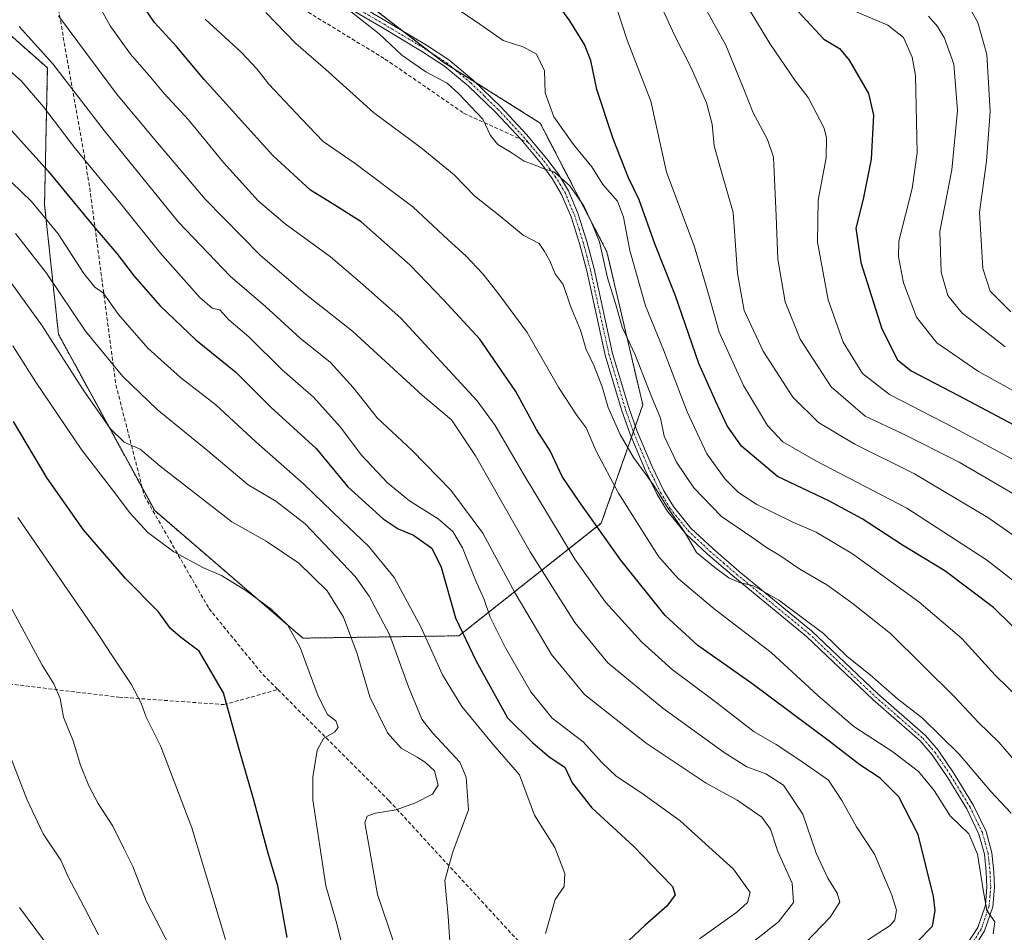
# Model space of a CAD drawing. Units: metres. Extents: x 617089 to 620524, y 4764135 to 4766508.
# Drawn here: x 618401 to 618662, y 4765943 to 4766184 of the extents above; entities that cross this region are included whole.
import ezdxf

# ---------------------------------------------------------------- set-up
doc = ezdxf.new("R2010")
doc.units = ezdxf.units.M
doc.header["$MEASUREMENT"] = 0
for name, pattern in [('TRAZO_Y_PUNTO', [1, 0.5, -0.25, 0, -0.25]), ('TRAZOS', [0.75, 0.5, -0.25]), ('TRAZOSX2', [1.5, 1, -0.5])]:
    doc.linetypes.add(name, pattern=pattern)
for name, color, linetype, lineweight in [('Arbolado forestal', 92, 'TRAZOS', 0), ('Arbolado forestal CxS', 92, 'Continuous', 0), ('Camino', 19, 'Continuous', 0), ('Camino Cxs', 19, 'Continuous', 0), ('Camino eje', 39, 'TRAZO_Y_PUNTO', 13), ('Curva de nivel maestra', 36, 'Continuous', 30), ('Curva de nivel normal', 36, 'Continuous', 0), ('Senda', 19, 'TRAZOSX2', 0)]:
    doc.layers.add(name, color=color, linetype=linetype, lineweight=lineweight)

# ---------------------------------------------------------------- blocks, each defined once
blk = doc.blocks.new('*U152')
at = {"layer": 'Arbolado forestal CxS', "color": 92, "linetype": 'Continuous', "lineweight": 0}
blk.add_polyline3d([(618369.91, 4766269.88, 1055.25), (618428.2, 4766235.18, 1044.31), (618482.74, 4766196.6, 1033.95), (618513.57, 4766172.92, 1033.84), (618539.2, 4766156.79, 1031.79), (618556.85, 4766122.75, 1034.06), (618566.33, 4766082.24, 1036.57), (618555.37, 4766050.96, 1049.34), (618517.7, 4766021.19, 1075.67), (618476.44, 4766020.58, 1094.45), (618437.21, 4766054.3, 1093.64), (618411.76, 4766100.93, 1088.7), (618408.08, 4766135.17, 1078.95), (618408.82, 4766171.38, 1065.79), (618379.23, 4766197.62, 1067.13)], dxfattribs=at)
blk = doc.blocks.new('*U164')
at = {"layer": 'Curva de nivel normal', "color": 36, "linetype": 'Continuous', "lineweight": 0}
blk.add_polyline3d([(618401.32, 4766182.32, 1065), (618410.26, 4766172.42, 1065), (618423.82, 4766154.83, 1065), (618443.54, 4766130.56, 1065), (618457.18, 4766116.31, 1065), (618466.51, 4766108.3, 1065), (618475.66, 4766099.95, 1065), (618483.7, 4766093.49, 1065), (618489.76, 4766086.88, 1065), (618496.04, 4766078.86, 1065), (618505.37, 4766070.22, 1065), (618515.54, 4766059.67, 1065), (618524.03, 4766048.35, 1065), (618532.58, 4766032.51, 1065), (618542.15, 4766016.23, 1065), (618550.9, 4766005.65, 1065), (618567.21, 4765992.8, 1065), (618583.14, 4765982.18, 1065), (618591.32, 4765977.76, 1065), (618597.87, 4765973.19, 1065), (618600.11, 4765970.07, 1065), (618602.08, 4765964.11, 1065), (618605.87, 4765955.78, 1065), (618606.25, 4765950.64, 1065), (618602.26, 4765945.57, 1065), (618594.34, 4765939.33, 1065)], dxfattribs=at)
blk = doc.blocks.new('*U165')
at = {"layer": 'Curva de nivel normal', "color": 36, "linetype": 'Continuous', "lineweight": 0}
blk.add_polyline3d([(618658.99, 4765942.36, 1045), (618659.44, 4765945.54, 1045), (618657.33, 4765948.54, 1045), (618656.42, 4765954.02, 1045), (618654.92, 4765963.44, 1045), (618652.58, 4765968.8, 1045), (618647.67, 4765973.61, 1045), (618643.42, 4765980.24, 1045), (618639.27, 4765985.29, 1045), (618632.46, 4765990.55, 1045), (618622.19, 4765997.21, 1045), (618612.61, 4766005.38, 1045), (618600.34, 4766016.78, 1045), (618585.24, 4766028.3, 1045), (618575.8, 4766036.27, 1045), (618570.56, 4766042.05, 1045), (618567.54, 4766046.89, 1045), (618559.95, 4766058.91, 1045), (618554.01, 4766070.04, 1045), (618551.37, 4766076.18, 1045), (618548.95, 4766079.4, 1045), (618544.14, 4766086.77, 1045), (618535.79, 4766101.4, 1045), (618528.23, 4766111.56, 1045), (618524.06, 4766116.96, 1045), (618519.56, 4766121.7, 1045), (618514.86, 4766125.87, 1045), (618505.54, 4766134.68, 1045), (618490.28, 4766146.09, 1045), (618481.81, 4766151.92, 1045), (618476.02, 4766157.95, 1045), (618467.43, 4766167.12, 1045), (618464.26, 4766171.12, 1045), (618460.07, 4766175.5, 1045), (618450.57, 4766184.25, 1045)], dxfattribs=at)
blk = doc.blocks.new('*U167')
at = {"layer": 'Curva de nivel normal', "color": 36, "linetype": 'Continuous', "lineweight": 0}
blk.add_polyline3d([(618621.34, 4766186.79, 995), (618631.19, 4766182.64, 995), (618635.35, 4766179.46, 995), (618637.61, 4766174.24, 995), (618638.47, 4766169.33, 995), (618638.89, 4766148.96, 995), (618637.6, 4766139.45, 995), (618634.1, 4766125.56, 995), (618633.95, 4766121.39, 995), (618635.28, 4766114.54, 995), (618638.72, 4766105.42, 995), (618644.11, 4766098.65, 995), (618655.19, 4766091.12, 995), (618675.08, 4766080.06, 995)], dxfattribs=at)
blk = doc.blocks.new('*U169')
at = {"layer": 'Curva de nivel normal', "color": 36, "linetype": 'Continuous', "lineweight": 0}
blk.add_polyline3d([(618624.02, 4765939.57, 1055), (618631.78, 4765944.56, 1055), (618633.01, 4765946.04, 1055), (618633.46, 4765948.66, 1055), (618632.26, 4765952.62, 1055), (618627.6, 4765963.45, 1055), (618622.91, 4765970.66, 1055), (618618.97, 4765977.61, 1055), (618615.47, 4765982.99, 1055), (618607.64, 4765988.46, 1055), (618601.6, 4765992.45, 1055), (618595.81, 4765995.81, 1055), (618585.24, 4766003.97, 1055), (618574.1, 4766012.28, 1055), (618566.03, 4766019.58, 1055), (618556.44, 4766030.13, 1055), (618548.32, 4766041.5, 1055), (618534.68, 4766064.13, 1055), (618527.27, 4766076.82, 1055), (618522.53, 4766083.34, 1055), (618502.34, 4766105.18, 1055), (618491.61, 4766114.72, 1055), (618483.74, 4766121.43, 1055), (618471.71, 4766130.14, 1055), (618464.55, 4766136.23, 1055), (618455.42, 4766146.36, 1055), (618446.18, 4766157.67, 1055), (618439.69, 4766164.57, 1055), (618435.66, 4766169.5, 1055), (618430.78, 4766174.99, 1055), (618425.4, 4766182.48, 1055), (618421.69, 4766189.23, 1055)], dxfattribs=at)
blk = doc.blocks.new('*U174')
at = {"layer": 'Curva de nivel normal', "color": 36, "linetype": 'Continuous', "lineweight": 0}
blk.add_polyline3d([(618650.8, 4766190.92, 985), (618654.98, 4766183.43, 985), (618657.32, 4766174.9, 985), (618658.2, 4766159.81, 985), (618657.24, 4766146.69, 985), (618655.46, 4766133.21, 985), (618656.26, 4766118.35, 985), (618658.27, 4766112.3, 985), (618663.67, 4766106.85, 985)], dxfattribs=at)
blk = doc.blocks.new('*U177')
at = {"layer": 'Curva de nivel normal', "color": 36, "linetype": 'Continuous', "lineweight": 0}
blk.add_polyline3d([(618515.87, 4766187.92, 1030), (618523.24, 4766182.91, 1030), (618529.44, 4766178.6, 1030), (618534.9, 4766176.89, 1030), (618538.19, 4766175.04, 1030), (618540.35, 4766170.6, 1030), (618540.5, 4766164.79, 1030), (618542.83, 4766158.46, 1030), (618548, 4766151.16, 1030), (618552.89, 4766145.23, 1030), (618555.76, 4766140.55, 1030), (618559.65, 4766136.11, 1030), (618561.28, 4766131.93, 1030), (618562.88, 4766123.12, 1030), (618567.04, 4766108.46, 1030), (618571.78, 4766096.79, 1030), (618578.1, 4766080.46, 1030), (618583.25, 4766069.32, 1030), (618588.15, 4766062.64, 1030), (618591.62, 4766059.06, 1030), (618596.52, 4766055.9, 1030), (618606.01, 4766051.21, 1030), (618612.2, 4766048.57, 1030), (618621.8, 4766042.85, 1030), (618639.4, 4766030.22, 1030), (618650.78, 4766020.44, 1030), (618659.57, 4766010.74, 1030), (618669.61, 4766001.03, 1030)], dxfattribs=at)
blk = doc.blocks.new('*U179')
at = {"layer": 'Curva de nivel normal', "color": 36, "linetype": 'Continuous', "lineweight": 0}
blk.add_polyline3d([(618662.21, 4766097.64, 990), (618650.82, 4766106.53, 990), (618647.04, 4766111.22, 990), (618645.25, 4766117.34, 990), (618644.9, 4766128.1, 990), (618648.12, 4766144.46, 990), (618649.57, 4766160.1, 990), (618648.63, 4766172.38, 990), (618646.18, 4766179.27, 990), (618644.3, 4766182.31, 990), (618641.95, 4766185.04, 990)], dxfattribs=at)
blk = doc.blocks.new('*U180')
at = {"layer": 'Curva de nivel normal', "color": 36, "linetype": 'Continuous', "lineweight": 0}
blk.add_polyline3d([(618587.58, 4766198.31, 1005), (618599.92, 4766177.83, 1005), (618606.7, 4766167.88, 1005), (618610.07, 4766163.54, 1005), (618614.3, 4766155.41, 1005), (618614.98, 4766152.89, 1005), (618614.83, 4766147.6, 1005), (618612.76, 4766136.44, 1005), (618612.58, 4766125.27, 1005), (618615.37, 4766110.04, 1005), (618619.38, 4766098.83, 1005), (618624.47, 4766090.59, 1005), (618631.61, 4766084.98, 1005), (618648.68, 4766076.23, 1005), (618675.6, 4766061.71, 1005)], dxfattribs=at)
blk = doc.blocks.new('*U193')
at = {"layer": 'Curva de nivel normal', "color": 36, "linetype": 'Continuous', "lineweight": 0}
blk.add_polyline3d([(618540.59, 4765942.45, 1080), (618543.2, 4765951.45, 1080), (618545.53, 4765954.92, 1080), (618545.74, 4765958.32, 1080), (618543.07, 4765965.25, 1080), (618537.72, 4765973.78, 1080), (618533.71, 4765984.39, 1080), (618526.67, 4765992.5, 1080), (618518.51, 4766002.49, 1080), (618513.31, 4766010.89, 1080), (618507.59, 4766023.57, 1080), (618500.53, 4766036.64, 1080), (618493.76, 4766044.88, 1080), (618486.72, 4766051.57, 1080), (618476.66, 4766061.33, 1080), (618463.98, 4766072.53, 1080), (618453.41, 4766082.3, 1080), (618444.01, 4766089.5, 1080), (618435.36, 4766097.26, 1080), (618427.62, 4766106.15, 1080), (618423.6, 4766111.88, 1080), (618421.37, 4766113.39, 1080), (618418.45, 4766116.98, 1080), (618411.67, 4766127.47, 1080), (618404.61, 4766136.08, 1080), (618394.06, 4766146.19, 1080)], dxfattribs=at)
blk = doc.blocks.new('*U197')
at = {"layer": 'Curva de nivel normal', "color": 36, "linetype": 'Continuous', "lineweight": 0}
blk.add_polyline3d([(618466.58, 4766186.06, 1040), (618474.59, 4766177.83, 1040), (618482.47, 4766170.96, 1040), (618495.13, 4766159.59, 1040), (618507.74, 4766150.23, 1040), (618516.43, 4766143.08, 1040), (618521.88, 4766137.43, 1040), (618528.57, 4766132.13, 1040), (618534.68, 4766127.14, 1040), (618538.92, 4766124.92, 1040), (618540.33, 4766122.84, 1040), (618541.77, 4766120.4, 1040), (618543.19, 4766116.89, 1040), (618545.26, 4766114.06, 1040), (618547.26, 4766108.38, 1040), (618549.83, 4766101.99, 1040), (618551.37, 4766096.94, 1040), (618553.52, 4766092.46, 1040), (618555.6, 4766087.02, 1040), (618557.21, 4766081.59, 1040), (618560.36, 4766074.47, 1040), (618563.9, 4766068.31, 1040), (618569.08, 4766061.18, 1040), (618573.22, 4766054.59, 1040), (618577.34, 4766048.72, 1040), (618580.52, 4766043.19, 1040), (618585.4, 4766039.3, 1040), (618589.14, 4766036.48, 1040), (618591.93, 4766035.26, 1040), (618595.62, 4766034.39, 1040), (618602.3, 4766030.63, 1040), (618614.11, 4766021.78, 1040), (618620.41, 4766015.74, 1040), (618626.45, 4766010.89, 1040), (618633.71, 4766004.48, 1040), (618640.34, 4765999.45, 1040), (618650.08, 4765989.88, 1040), (618658.45, 4765980, 1040), (618663.8, 4765974.26, 1040)], dxfattribs=at)
blk = doc.blocks.new('*U200')
at = {"layer": 'Curva de nivel normal', "color": 36, "linetype": 'Continuous', "lineweight": 0}
blk.add_polyline3d([(618581.33, 4765941.09, 1070), (618591.18, 4765948.07, 1070), (618594.03, 4765950.63, 1070), (618594.77, 4765953.3, 1070), (618590.38, 4765959.49, 1070), (618581.93, 4765967.04, 1070), (618576.19, 4765972.3, 1070), (618566.13, 4765979.58, 1070), (618559.29, 4765984.07, 1070), (618555.54, 4765987.66, 1070), (618550.54, 4765993.13, 1070), (618542.38, 4765999.39, 1070), (618536.74, 4766006.37, 1070), (618530.04, 4766017.99, 1070), (618525.97, 4766026.16, 1070), (618524.36, 4766030.78, 1070), (618522.06, 4766035.95, 1070), (618518.66, 4766044.45, 1070), (618516.12, 4766048.77, 1070), (618512.22, 4766052.14, 1070), (618504.64, 4766056.91, 1070), (618498.8, 4766061.66, 1070), (618491.91, 4766068.98, 1070), (618486.25, 4766076.44, 1070), (618479.21, 4766084.34, 1070), (618470.98, 4766091.57, 1070), (618462.15, 4766100.25, 1070), (618456.82, 4766104.77, 1070), (618454.44, 4766107.41, 1070), (618452.44, 4766107.81, 1070), (618449.2, 4766110.62, 1070), (618438.55, 4766122.59, 1070), (618428.29, 4766135.42, 1070), (618416.28, 4766149.96, 1070), (618407.82, 4766161.1, 1070), (618401.92, 4766167.92, 1070), (618394.54, 4766174.34, 1070)], dxfattribs=at)
blk = doc.blocks.new('*U205')
at = {"layer": 'Curva de nivel normal', "color": 36, "linetype": 'Continuous', "lineweight": 0}
blk.add_polyline3d([(618487.99, 4766187.15, 1035), (618496.61, 4766180.4, 1035), (618502.6, 4766174.72, 1035), (618508.91, 4766170.37, 1035), (618514.58, 4766167.37, 1035), (618517.7, 4766164.5, 1035), (618524.01, 4766157.8, 1035), (618526.06, 4766153.52, 1035), (618528.01, 4766151.14, 1035), (618531.54, 4766149, 1035), (618534.96, 4766146.75, 1035), (618537.87, 4766145.66, 1035), (618539.74, 4766144.86, 1035), (618543, 4766143.79, 1035), (618547.08, 4766140.2, 1035), (618550.77, 4766134.9, 1035), (618552.84, 4766130.36, 1035), (618554.9, 4766125.36, 1035), (618557.04, 4766115.86, 1035), (618559.14, 4766109.08, 1035), (618560.92, 4766102.86, 1035), (618564.31, 4766095.46, 1035), (618568.65, 4766084.46, 1035), (618571.01, 4766078.76, 1035), (618572, 4766074, 1035), (618575.3, 4766067.07, 1035), (618579.85, 4766060.3, 1035), (618587.16, 4766052.77, 1035), (618595.2, 4766047.3, 1035), (618599.07, 4766044.52, 1035), (618602.59, 4766042.4, 1035), (618607.9, 4766038.85, 1035), (618615.01, 4766034.64, 1035), (618621.68, 4766029.88, 1035), (618631.84, 4766021.8, 1035), (618648.85, 4766004.96, 1035), (618655.14, 4765998.25, 1035), (618660.57, 4765993.05, 1035), (618670.19, 4765981.74, 1035)], dxfattribs=at)
blk = doc.blocks.new('*U206')
at = {"layer": 'Curva de nivel normal', "color": 36, "linetype": 'Continuous', "lineweight": 0}
blk.add_polyline3d([(618605.09, 4765935.49, 1060), (618615.9, 4765946.8, 1060), (618618.44, 4765950.78, 1060), (618617.8, 4765953.1, 1060), (618615.28, 4765957.07, 1060), (618612.17, 4765963.74, 1060), (618608.68, 4765974, 1060), (618603.56, 4765981.67, 1060), (618598.93, 4765984.67, 1060), (618593.9, 4765986.55, 1060), (618587.89, 4765990.3, 1060), (618571.63, 4766002.04, 1060), (618557.06, 4766014.08, 1060), (618548.4, 4766024.68, 1060), (618536.53, 4766043.36, 1060), (618522.08, 4766068.78, 1060), (618515.74, 4766078.28, 1060), (618508.04, 4766084.77, 1060), (618489.52, 4766101.74, 1060), (618477.09, 4766111.55, 1060), (618465.1, 4766121.9, 1060), (618450.58, 4766136.71, 1060), (618436.95, 4766152.75, 1060), (618427.13, 4766164.56, 1060), (618411.81, 4766185.11, 1060)], dxfattribs=at)
blk = doc.blocks.new('*U207')
at = {"layer": 'Curva de nivel normal', "color": 36, "linetype": 'Continuous', "lineweight": 0}
blk.add_polyline3d([(618579.12, 4766194.04, 1010), (618588.35, 4766177.38, 1010), (618592.88, 4766166.21, 1010), (618595.58, 4766159.48, 1010), (618599.33, 4766152.45, 1010), (618600.9, 4766147.79, 1010), (618601.61, 4766132.2, 1010), (618602.07, 4766120.77, 1010), (618604, 4766109.54, 1010), (618607.97, 4766099.61, 1010), (618616.21, 4766087.06, 1010), (618625.2, 4766079.32, 1010), (618634.94, 4766074.72, 1010), (618650, 4766067.1, 1010), (618668.93, 4766056.08, 1010)], dxfattribs=at)
blk = doc.blocks.new('*U209')
at = {"layer": 'Curva de nivel normal', "color": 36, "linetype": 'Continuous', "lineweight": 0}
blk.add_polyline3d([(618515.92, 4765931.07, 1085), (618514.89, 4765946.95, 1085), (618513.99, 4765956.49, 1085), (618516.06, 4765964.1, 1085), (618520.22, 4765975.19, 1085), (618519.61, 4765983.83, 1085), (618517.96, 4765987.76, 1085), (618510.75, 4765995.55, 1085), (618507.9, 4765999.16, 1085), (618504.37, 4766007.74, 1085), (618499.35, 4766021.57, 1085), (618493.98, 4766031.71, 1085), (618490.27, 4766036.89, 1085), (618476.99, 4766050.81, 1085), (618469.3, 4766056.77, 1085), (618461.97, 4766061.09, 1085), (618451.3, 4766070.08, 1085), (618437.91, 4766081.07, 1085), (618428.83, 4766089.75, 1085), (618418.95, 4766101.78, 1085), (618408.62, 4766117.09, 1085), (618400.41, 4766127.57, 1085)], dxfattribs=at)
blk = doc.blocks.new('*U213')
at = {"layer": 'Curva de nivel normal', "color": 36, "linetype": 'Continuous', "lineweight": 0}
blk.add_polyline3d([(618410.1, 4765937.67, 1120), (618401.42, 4765949.36, 1120)], dxfattribs=at)
blk = doc.blocks.new('*U224')
at = {"layer": 'Curva de nivel normal', "color": 36, "linetype": 'Continuous', "lineweight": 0}
blk.add_polyline3d([(618500.76, 4765939.17, 1090), (618498.92, 4765944.78, 1090), (618496.18, 4765952.78, 1090), (618493.79, 4765966.31, 1090), (618492.8, 4765971.7, 1090), (618493.43, 4765973.47, 1090), (618495.66, 4765974.26, 1090), (618501.07, 4765975.21, 1090), (618506.2, 4765977.04, 1090), (618510.75, 4765979.28, 1090), (618512.25, 4765981.7, 1090), (618511.21, 4765985.45, 1090), (618508.87, 4765987.65, 1090), (618506.62, 4765989.07, 1090), (618502.44, 4765991.48, 1090), (618498.82, 4765995.56, 1090), (618494.15, 4766005.03, 1090), (618490.79, 4766016.45, 1090), (618487.16, 4766026.11, 1090), (618482.83, 4766033.12, 1090), (618475.33, 4766040.4, 1090), (618466.72, 4766046.19, 1090), (618457.59, 4766051.35, 1090), (618438.68, 4766066.02, 1090), (618433.38, 4766070.51, 1090), (618429.11, 4766072.44, 1090), (618425.41, 4766076, 1090), (618418.28, 4766086.28, 1090), (618407.41, 4766103.19, 1090), (618398.83, 4766115.19, 1090)], dxfattribs=at)
blk = doc.blocks.new('*U226')
at = {"layer": 'Curva de nivel normal', "color": 36, "linetype": 'Continuous', "lineweight": 0}
blk.add_polyline3d([(618422.39, 4765942.11, 1115), (618418.59, 4765949.45, 1115), (618414.36, 4765957.46, 1115), (618412.38, 4765961.82, 1115), (618407.72, 4765968.79, 1115), (618403.42, 4765977.95, 1115), (618393.63, 4766003.09, 1115)], dxfattribs=at)
blk = doc.blocks.new('*U229')
at = {"layer": 'Curva de nivel normal', "color": 36, "linetype": 'Continuous', "lineweight": 0}
blk.add_polyline3d([(618442.74, 4765936.11, 1110), (618434.98, 4765951.14, 1110), (618431.44, 4765960.17, 1110), (618429.03, 4765964.95, 1110), (618426.16, 4765970.82, 1110), (618422.28, 4765976.87, 1110), (618419.78, 4765981.54, 1110), (618417.62, 4765986.98, 1110), (618415.66, 4765993.42, 1110), (618413.1, 4765999.68, 1110), (618412.21, 4766004.64, 1110), (618410.5, 4766008.45, 1110), (618407.47, 4766013.45, 1110), (618399.1, 4766028.93, 1110)], dxfattribs=at)
blk = doc.blocks.new('*U230')
at = {"layer": 'Curva de nivel normal', "color": 36, "linetype": 'Continuous', "lineweight": 0}
blk.add_polyline3d([(618487.52, 4765936.56, 1095), (618485.21, 4765945.61, 1095), (618482.47, 4765955.07, 1095), (618479.03, 4765977.78, 1095), (618479.02, 4765983.82, 1095), (618480.23, 4765990.95, 1095), (618481.88, 4765993.99, 1095), (618484.77, 4765995.67, 1095), (618485.78, 4765996.96, 1095), (618485.14, 4765998.68, 1095), (618482.93, 4766000.34, 1095), (618480.44, 4766005.23, 1095), (618475.67, 4766018.12, 1095), (618472.34, 4766024.12, 1095), (618468.03, 4766028.23, 1095), (618461.36, 4766033.14, 1095), (618454.93, 4766037.13, 1095), (618450.1, 4766039.21, 1095), (618442.26, 4766043.38, 1095), (618435.39, 4766048.52, 1095), (618430.62, 4766053.74, 1095), (618426.36, 4766059.48, 1095), (618417.73, 4766070.53, 1095), (618405.76, 4766088.31, 1095), (618399.68, 4766097.84, 1095)], dxfattribs=at)
blk = doc.blocks.new('*U233')
at = {"layer": 'Curva de nivel normal', "color": 36, "linetype": 'Continuous', "lineweight": 0}
blk.add_polyline3d([(618455.96, 4765940.89, 1105), (618447.02, 4765970.37, 1105), (618438.81, 4765991.88, 1105), (618434.94, 4765999.64, 1105), (618433.6, 4766003.4, 1105), (618430.96, 4766008.42, 1105), (618425.5, 4766016.64, 1105), (618422.44, 4766021.37, 1105), (618401.05, 4766052.51, 1105)], dxfattribs=at)
blk = doc.blocks.new('*U235')
at = {"layer": 'Curva de nivel normal', "color": 36, "linetype": 'Continuous', "lineweight": 0}
blk.add_polyline3d([(618569.78, 4766190.91, 1015), (618574.76, 4766180, 1015), (618579.25, 4766171.18, 1015), (618583.19, 4766162.17, 1015), (618584.72, 4766156.52, 1015), (618585.24, 4766150.79, 1015), (618587.09, 4766144.12, 1015), (618590.23, 4766133.12, 1015), (618591.44, 4766116.98, 1015), (618593.14, 4766107.26, 1015), (618598.21, 4766096.45, 1015), (618606.01, 4766084.3, 1015), (618612.79, 4766077.59, 1015), (618622.48, 4766071.89, 1015), (618638.24, 4766064.05, 1015), (618657.64, 4766052.45, 1015), (618672.44, 4766042.17, 1015)], dxfattribs=at)
blk = doc.blocks.new('*U238')
at = {"layer": 'Curva de nivel normal', "color": 36, "linetype": 'Continuous', "lineweight": 0}
blk.add_polyline3d([(618558.13, 4766191.23, 1020), (618562.24, 4766178.7, 1020), (618568.43, 4766162.56, 1020), (618572.64, 4766143.77, 1020), (618579.96, 4766124.32, 1020), (618582.24, 4766116.62, 1020), (618583.91, 4766110.9, 1020), (618586.53, 4766101.52, 1020), (618592.95, 4766087.37, 1020), (618599.37, 4766076.82, 1020), (618603.36, 4766072.46, 1020), (618612.11, 4766067.46, 1020), (618636.22, 4766054.96, 1020), (618657.24, 4766041.26, 1020), (618672.79, 4766029.23, 1020)], dxfattribs=at)
blk = doc.blocks.new('*U243')
at = {"layer": 'Curva de nivel maestra', "color": 36, "linetype": 'Continuous', "lineweight": 30}
blk.add_polyline3d([(618638.65, 4765940.01, 1050), (618642.99, 4765944.43, 1050), (618643.65, 4765948.58, 1050), (618643.28, 4765952.26, 1050), (618639.2, 4765968.64, 1050), (618634.04, 4765978.65, 1050), (618629.13, 4765983.57, 1050), (618623.77, 4765987.03, 1050), (618615.64, 4765993.37, 1050), (618595.16, 4766008.6, 1050), (618580.87, 4766018.65, 1050), (618572.28, 4766026.53, 1050), (618560.56, 4766041.2, 1050), (618549.5, 4766056.75, 1050), (618544.98, 4766063.35, 1050), (618541.81, 4766070.07, 1050), (618538.21, 4766075.79, 1050), (618532.77, 4766085.77, 1050), (618523.26, 4766099.65, 1050), (618513.62, 4766110.08, 1050), (618504.83, 4766119.22, 1050), (618491.81, 4766130.64, 1050), (618484.86, 4766135.04, 1050), (618478.45, 4766139.06, 1050), (618468.43, 4766148.18, 1050), (618450.26, 4766168.34, 1050), (618442.94, 4766177.02, 1050), (618437.12, 4766183.41, 1050), (618430.47, 4766193.23, 1050)], dxfattribs=at)
blk = doc.blocks.new('*U245')
at = {"layer": 'Curva de nivel maestra', "color": 36, "linetype": 'Continuous', "lineweight": 30}
blk.add_polyline3d([(618668.65, 4766019.34, 1025), (618659.12, 4766028.65, 1025), (618646.22, 4766038.34, 1025), (618635.02, 4766045.13, 1025), (618624.41, 4766052.09, 1025), (618615.59, 4766056.86, 1025), (618601.95, 4766063.29, 1025), (618592.48, 4766071.34, 1025), (618588.69, 4766076.72, 1025), (618585.57, 4766083.32, 1025), (618581.14, 4766093.2, 1025), (618575.01, 4766111.07, 1025), (618569.51, 4766124.84, 1025), (618565.34, 4766136.48, 1025), (618562.54, 4766142.27, 1025), (618558.47, 4766152.66, 1025), (618554.21, 4766165.67, 1025), (618552.56, 4766173.32, 1025), (618550.96, 4766177.59, 1025), (618547.04, 4766183.82, 1025), (618543.06, 4766189.31, 1025)], dxfattribs=at)
blk = doc.blocks.new('*U246')
at = {"layer": 'Curva de nivel maestra', "color": 36, "linetype": 'Continuous', "lineweight": 30}
blk.add_polyline3d([(618606.24, 4766187.61, 1000), (618614.2, 4766179.01, 1000), (618618.42, 4766176.54, 1000), (618620.98, 4766173.46, 1000), (618626.02, 4766164.58, 1000), (618627.38, 4766158.86, 1000), (618626.77, 4766147.22, 1000), (618624.66, 4766136.63, 1000), (618622.73, 4766129.01, 1000), (618623.98, 4766119.92, 1000), (618629.56, 4766102.41, 1000), (618633.76, 4766094.21, 1000), (618637.38, 4766091.25, 1000), (618649.82, 4766084.76, 1000), (618678.93, 4766069.3, 1000)], dxfattribs=at)
blk = doc.blocks.new('*U252')
at = {"layer": 'Curva de nivel maestra', "color": 36, "linetype": 'Continuous', "lineweight": 30}
blk.add_polyline3d([(618472.26, 4765941.44, 1100), (618469.81, 4765955.08, 1100), (618467.15, 4765963.98, 1100), (618463.35, 4765978.1, 1100), (618459.5, 4765991.49, 1100), (618455.39, 4766006.12, 1100), (618448.96, 4766017.11, 1100), (618444.07, 4766020.79, 1100), (618441.42, 4766023.16, 1100), (618438.14, 4766027.6, 1100), (618429.52, 4766036.31, 1100), (618418.4, 4766049.19, 1100), (618408.8, 4766062.84, 1100), (618399.89, 4766077.86, 1100)], dxfattribs=at)
blk = doc.blocks.new('*U255')
at = {"layer": 'Curva de nivel maestra', "color": 36, "linetype": 'Continuous', "lineweight": 30}
blk.add_polyline3d([(618395.99, 4766158.46, 1075), (618409.07, 4766144.1, 1075), (618421.43, 4766129, 1075), (618427.23, 4766122.32, 1075), (618431.78, 4766116.26, 1075), (618438.62, 4766108.49, 1075), (618448.11, 4766099.47, 1075), (618458.64, 4766090.92, 1075), (618467.94, 4766081.7, 1075), (618479.9, 4766070.72, 1075), (618488.33, 4766060.58, 1075), (618497.66, 4766052.12, 1075), (618501.66, 4766049.49, 1075), (618505.66, 4766047.84, 1075), (618510.52, 4766044.36, 1075), (618512.99, 4766039.31, 1075), (618516.82, 4766025.94, 1075), (618522.18, 4766014.69, 1075), (618530.52, 4765999.49, 1075), (618537.13, 4765992.96, 1075), (618541.59, 4765989.2, 1075), (618545.7, 4765986.42, 1075), (618547.68, 4765982.28, 1075), (618552.86, 4765975.66, 1075), (618563.98, 4765965.49, 1075), (618571.09, 4765958.03, 1075), (618574.16, 4765954.86, 1075), (618574.9, 4765952.7, 1075), (618572.68, 4765949.66, 1075), (618567, 4765944.7, 1075), (618559.66, 4765937.82, 1075)], dxfattribs=at)

msp = doc.modelspace()

# ---------------------------------------------------------------- linework, layer by layer
at = {"layer": 'Arbolado forestal', "color": 92, "linetype": 'TRAZOS', "lineweight": 0}
msp.add_polyline3d([(618379.22, 4766197.62, 1067.13), (618408.82, 4766171.38, 1065.79), (618408.08, 4766135.17, 1078.95), (618411.76, 4766100.93, 1088.7), (618433.96, 4766060.25, 1092.83), (618437.21, 4766054.3, 1093.64), (618476.44, 4766020.58, 1094.45), (618517.7, 4766021.19, 1075.67), (618555.36, 4766050.96, 1049.34), (618563.34, 4766073.7, 1038.72), (618563.84, 4766075.14, 1038.19), (618564.37, 4766076.65, 1037.73), (618566.33, 4766082.24, 1036.57), (618556.85, 4766122.75, 1034.06), (618539.2, 4766156.79, 1031.79), (618522.13, 4766167.53, 1033.8), (618516.03, 4766171.37, 1033.96), (618513.57, 4766172.92, 1033.84), (618510.58, 4766175.21, 1033.84), (618503.05, 4766181, 1034.02), (618482.74, 4766196.6, 1033.95)], dxfattribs=at)
at = {"layer": 'Arbolado forestal CxS', "color": 92, "linetype": 'Continuous', "lineweight": 0}
msp.add_polyline3d([(618379.23, 4766197.62, 1067.13), (618408.82, 4766171.38, 1065.79), (618408.08, 4766135.17, 1078.95), (618411.76, 4766100.93, 1088.7), (618437.21, 4766054.3, 1093.64), (618476.44, 4766020.58, 1094.45), (618517.7, 4766021.19, 1075.67), (618555.37, 4766050.96, 1049.34), (618566.33, 4766082.24, 1036.57), (618556.85, 4766122.75, 1034.06), (618539.2, 4766156.79, 1031.79), (618513.57, 4766172.92, 1033.84), (618482.74, 4766196.6, 1033.95), (618428.2, 4766235.18, 1044.31), (618369.91, 4766269.88, 1055.25)], dxfattribs=at)
at = {"layer": 'Camino', "color": 19, "linetype": 'Continuous', "lineweight": 0}
for points in [[(618469.56, 4766200.71, 1035.99), (618498.41, 4766183.78, 1034.13), (618509.13, 4766177.36, 1033.95), (618515.05, 4766173.48, 1033.7), (618521.5, 4766168.14, 1033.88), (618528.79, 4766161.1, 1033.71), (618535.62, 4766153.75, 1033.92), (618540.99, 4766147.35, 1034.6), (618544.02, 4766143.24, 1034.49), (618546.66, 4766138.85, 1035.2), (618549.25, 4766132.69, 1035.57), (618551.55, 4766125.47, 1035.91), (618553.46, 4766118.2, 1035.83), (618558.36, 4766095.89, 1036.94), (618562.65, 4766081.58, 1037.22), (618564.88, 4766075.2, 1037.87), (618568.69, 4766066.11, 1038.52), (618571.92, 4766059.56, 1038.52), (618574.45, 4766055.36, 1038.65), (618579.09, 4766049.65, 1038.63), (618584.83, 4766044.27, 1038.85), (618591.85, 4766038.2, 1039.36), (618610.97, 4766022.48, 1040.41), (618628.54, 4766005.83, 1040.54), (618641.1, 4765994.81, 1041.36), (618644.48, 4765990.97, 1041.42), (618648.7, 4765984.69, 1041.91), (618653.79, 4765976.35, 1042.54), (618657.14, 4765969.48, 1043.51), (618658.67, 4765963.84, 1044.19), (618659.2, 4765958.79, 1044.29), (618659.38, 4765954.74, 1044.47), (618658.96, 4765949.55, 1044.81), (618656.78, 4765943.19, 1045.04), (618653.81, 4765938.51, 1045.13)], [(618652.19, 4765939.69, 1045.58), (618654.96, 4765944.06, 1045.48), (618656.99, 4765949.96, 1044.89), (618657.37, 4765954.78, 1044.65), (618657.2, 4765958.64, 1044.61), (618656.7, 4765963.47, 1044.65), (618655.25, 4765968.77, 1044.24), (618652.03, 4765975.39, 1043.13), (618647.02, 4765983.61, 1042.34), (618642.89, 4765989.75, 1041.8), (618639.68, 4765993.39, 1041.77), (618627.2, 4766004.35, 1040.78), (618609.64, 4766020.98, 1041.14), (618590.56, 4766036.67, 1039.92), (618583.49, 4766042.79, 1039.35), (618577.63, 4766048.28, 1039.12), (618572.81, 4766054.21, 1039.47), (618570.17, 4766058.6, 1039.72), (618566.87, 4766065.28, 1039.63), (618563.01, 4766074.48, 1038.63), (618560.75, 4766080.96, 1037.85), (618556.43, 4766095.38, 1037.63), (618551.51, 4766117.73, 1036.37), (618549.63, 4766124.91, 1036.48), (618547.38, 4766131.99, 1035.95), (618544.87, 4766137.94, 1035.75), (618542.35, 4766142.12, 1035.2), (618539.42, 4766146.11, 1034.88), (618534.14, 4766152.47, 1034.17), (618527.36, 4766159.7, 1033.9), (618520.17, 4766166.65, 1034.14), (618513.86, 4766171.87, 1034.04), (618508.07, 4766175.67, 1034.02), (618497.39, 4766182.06, 1034.54), (618468.47, 4766199.03, 1036.43)]]:
    msp.add_polyline3d(points, dxfattribs=at)
at = {"layer": 'Camino Cxs', "color": 19, "linetype": 'Continuous', "lineweight": 0}
for points in [[(618469.56, 4766200.71, 1035.99), (618498.41, 4766183.78, 1034.13), (618509.13, 4766177.36, 1033.95), (618515.05, 4766173.48, 1033.7), (618521.5, 4766168.14, 1033.88), (618528.79, 4766161.1, 1033.71), (618535.62, 4766153.75, 1033.92), (618540.99, 4766147.35, 1034.6), (618544.02, 4766143.24, 1034.49), (618546.66, 4766138.85, 1035.2), (618549.25, 4766132.69, 1035.57), (618551.55, 4766125.47, 1035.91), (618553.46, 4766118.2, 1035.83), (618558.36, 4766095.89, 1036.94), (618562.65, 4766081.58, 1037.22), (618564.88, 4766075.2, 1037.87), (618568.69, 4766066.11, 1038.52), (618571.92, 4766059.56, 1038.52), (618574.45, 4766055.36, 1038.65), (618579.09, 4766049.65, 1038.63), (618584.83, 4766044.27, 1038.85), (618591.85, 4766038.2, 1039.36), (618610.97, 4766022.48, 1040.41), (618628.54, 4766005.83, 1040.54), (618641.1, 4765994.81, 1041.36), (618644.48, 4765990.97, 1041.42), (618648.7, 4765984.69, 1041.91), (618653.79, 4765976.35, 1042.54), (618657.14, 4765969.48, 1043.51), (618658.67, 4765963.84, 1044.19), (618659.2, 4765958.79, 1044.29), (618659.38, 4765954.74, 1044.47), (618658.96, 4765949.55, 1044.81), (618656.78, 4765943.19, 1045.04), (618653.81, 4765938.51, 1045.13)], [(618652.19, 4765939.69, 1045.58), (618654.96, 4765944.06, 1045.48), (618656.99, 4765949.96, 1044.89), (618657.37, 4765954.78, 1044.65), (618657.2, 4765958.64, 1044.61), (618656.7, 4765963.47, 1044.65), (618655.25, 4765968.77, 1044.24), (618652.03, 4765975.39, 1043.13), (618647.02, 4765983.61, 1042.34), (618642.89, 4765989.75, 1041.8), (618639.68, 4765993.39, 1041.77), (618627.2, 4766004.35, 1040.78), (618609.64, 4766020.98, 1041.14), (618590.56, 4766036.67, 1039.92), (618583.49, 4766042.79, 1039.35), (618577.63, 4766048.28, 1039.12), (618572.81, 4766054.21, 1039.47), (618570.17, 4766058.6, 1039.72), (618566.87, 4766065.28, 1039.63), (618563.01, 4766074.48, 1038.63), (618560.75, 4766080.96, 1037.85), (618556.43, 4766095.38, 1037.63), (618551.51, 4766117.73, 1036.37), (618549.63, 4766124.91, 1036.48), (618547.38, 4766131.99, 1035.95), (618544.87, 4766137.94, 1035.75), (618542.35, 4766142.12, 1035.2), (618539.42, 4766146.11, 1034.88), (618534.14, 4766152.47, 1034.17), (618527.36, 4766159.7, 1033.9), (618520.17, 4766166.65, 1034.14), (618513.86, 4766171.87, 1034.04), (618508.07, 4766175.67, 1034.02), (618497.39, 4766182.06, 1034.54), (618468.47, 4766199.03, 1036.43)]]:
    msp.add_polyline3d(points, dxfattribs=at)
at = {"layer": 'Camino eje', "color": 39, "linetype": 'TRAZO_Y_PUNTO', "lineweight": 13}
for points in [[(618469.02, 4766199.87, 1036.19), (618497.9, 4766182.92, 1034.31), (618503.24, 4766179.73, 1034.08), (618508.6, 4766176.52, 1033.98), (618511.5, 4766174.62, 1033.76), (618514.46, 4766172.68, 1033.85), (618520.84, 4766167.4, 1033.99), (618524.48, 4766163.88, 1033.88), (618528.08, 4766160.4, 1033.82), (618534.87, 4766153.09, 1034.07), (618536.05, 4766151.68, 1034.2)], [(618536.05, 4766151.68, 1034.2), (618540.21, 4766146.73, 1034.73), (618541.67, 4766144.74, 1034.87), (618543.19, 4766142.68, 1034.85), (618544.45, 4766140.59, 1035.13), (618545.77, 4766138.4, 1035.52), (618547.06, 4766135.32, 1035.53), (618548.32, 4766132.34, 1035.75), (618549.47, 4766128.73, 1036.07), (618550.59, 4766125.19, 1036.19), (618551.55, 4766121.56, 1036.12), (618552.49, 4766117.97, 1036.1), (618554.94, 4766106.81, 1036.93), (618557.4, 4766095.64, 1037.27), (618561.7, 4766081.27, 1037.38), (618562.82, 4766078.08, 1037.64), (618563.95, 4766074.84, 1038.23), (618567.78, 4766065.7, 1039.06), (618569.4, 4766062.42, 1039.27), (618571.05, 4766059.08, 1039.06), (618573.63, 4766054.79, 1039.06), (618578.36, 4766048.97, 1038.86), (618584.16, 4766043.53, 1039.07), (618587.7, 4766040.47, 1039.4), (618591.21, 4766037.44, 1039.63), (618610.31, 4766021.73, 1040.76), (618619.09, 4766013.41, 1040.59), (618627.87, 4766005.09, 1040.69), (618634.11, 4765999.61, 1041.43), (618640.39, 4765994.1, 1041.55), (618642, 4765992.28, 1041.51), (618643.69, 4765990.36, 1041.62), (618647.86, 4765984.15, 1042.14), (618650.37, 4765980.04, 1042.55), (618652.91, 4765975.87, 1042.84), (618654.52, 4765972.56, 1043.37), (618656.2, 4765969.13, 1043.88), (618656.96, 4765966.31, 1044.15), (618657.69, 4765963.66, 1044.43), (618657.95, 4765961.13, 1044.45), (618658.2, 4765958.72, 1044.45), (618658.38, 4765954.76, 1044.56), (618658.19, 4765952.35, 1044.69), (618657.98, 4765949.76, 1044.85), (618656.89, 4765946.58, 1045), (618655.87, 4765943.63, 1045.27), (618653, 4765939.1, 1045.35)]]:
    msp.add_polyline3d(points, dxfattribs=at)
at = {"layer": 'Senda', "color": 19, "linetype": 'TRAZOSX2', "lineweight": 0}
for points in [[(618406.14, 4766224.89, 1053.54), (618429.4, 4766207.7, 1047.69), (618448.77, 4766198.33, 1042.37), (618476.55, 4766186.9, 1037.52), (618498.14, 4766173.73, 1035.9), (618518.94, 4766159.43, 1035.56), (618534.14, 4766152.47, 1034.17), (618536.05, 4766151.68, 1034.2)], [(618406.14, 4766224.89, 1053.54), (618411.48, 4766188.34, 1059.09), (618419.82, 4766141.11, 1071.68), (618426.96, 4766087.53, 1086.31), (618434.5, 4766058.16, 1093.28), (618451.57, 4766028.4, 1097.68), (618465.85, 4766010.93, 1097.89), (618469.82, 4766006.96, 1097.33)], [(618391.24, 4766009.35, 1114.71), (618427.75, 4766004.98, 1106.1), (618455.53, 4766003, 1100.19), (618469.82, 4766006.96, 1097.33)], [(618469.82, 4766006.96, 1097.33), (618499.19, 4765977.6, 1090.29), (618550.78, 4765921.64, 1073.5), (618557.53, 4765891.08, 1066.51), (618557.53, 4765858.14, 1062.97), (618558.33, 4765824, 1059.65), (618563.48, 4765829.56, 1058.33), (618578.96, 4765854.96, 1054.31), (618599.6, 4765885.92, 1048.64), (618616.27, 4765904.57, 1047.76), (618631.37, 4765914.2, 1046.18)]]:
    msp.add_polyline3d(points, dxfattribs=at)

# ---------------------------------------------------------------- block references
at = {"layer": 'Arbolado forestal CxS', "color": 92, "linetype": 'Continuous', "lineweight": 0}
msp.add_blockref('*U152', (0, 0), dxfattribs=at)
at = {"layer": 'Curva de nivel maestra', "color": 36, "linetype": 'Continuous', "lineweight": 30}
for name in ['*U245', '*U246', '*U243', '*U252', '*U255']:
    msp.add_blockref(name, (0, 0), dxfattribs=at)
at = {"layer": 'Curva de nivel normal', "color": 36, "linetype": 'Continuous', "lineweight": 0}
for name in ['*U238', '*U235', '*U207', '*U180', '*U167', '*U179', '*U174', '*U165', '*U197', '*U205', '*U177', '*U226', '*U229', '*U233', '*U230', '*U224', '*U209', '*U193', '*U200', '*U164', '*U206', '*U169', '*U213']:
    msp.add_blockref(name, (0, 0), dxfattribs=at)

doc.saveas('drawing.dxf')
